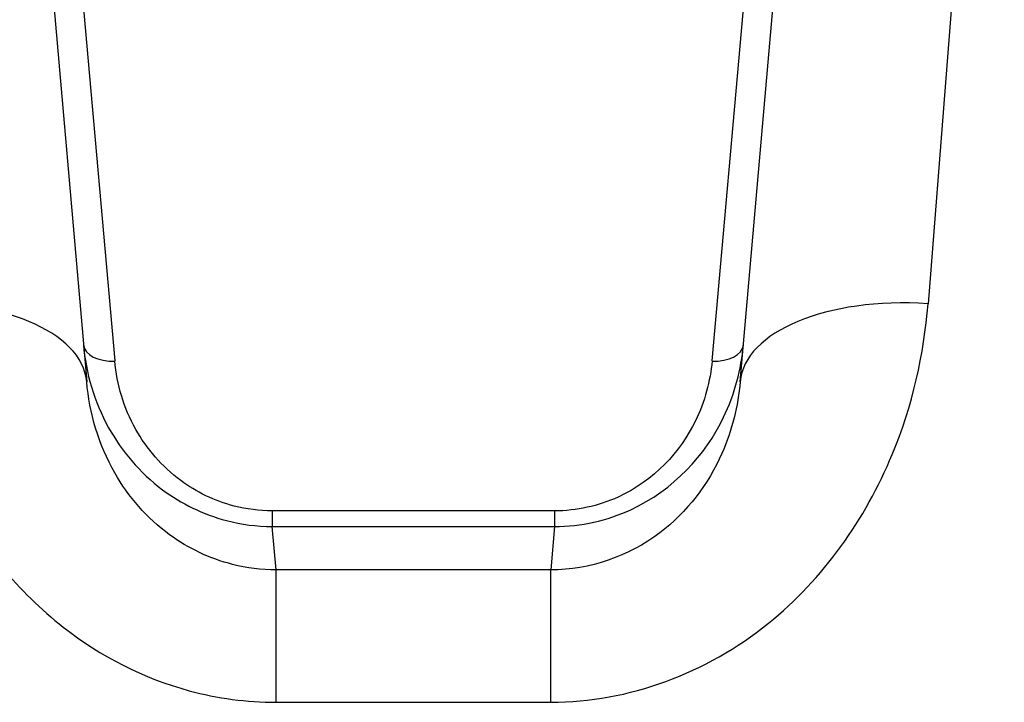
# Model space of a CAD drawing. Units: millimetres. Extents: x 1499 to 8759, y 4390 to 11078.
# Drawn here: x 5422 to 5437, y 6765 to 6775 of the extents above; entities that cross this region are included whole.
import ezdxf

# ---------------------------------------------------------------- set-up
doc = ezdxf.new("R2010")
doc.units = ezdxf.units.MM
doc.layers.add('SW_Toestellen', color=2, linetype='Continuous')

msp = doc.modelspace()

# ---------------------------------------------------------------- linework, layer by layer
at = {"layer": 'SW_Toestellen'}
for p, q in [((5437.306, 6786.335), (5436.093, 6770.97)), ((5421.497, 6783.596), (5422.711, 6769.73)), ((5433.104, 6769.73), (5434.318, 6783.596)), ((5422.291, 6779.769), (5423.158, 6770.059)), ((5432.658, 6770.059), (5433.525, 6779.769)), ((5430.153, 6767.676), (5425.662, 6767.676)), ((5425.662, 6767.676), (5425.662, 6767.428)), ((5430.153, 6767.676), (5430.153, 6767.428)), ((5425.662, 6767.428), (5430.153, 6767.428)), ((5425.722, 6766.738), (5425.662, 6767.428)), ((5430.153, 6767.428), (5430.093, 6766.738)), ((5425.722, 6764.634), (5425.722, 6766.738)), ((5430.093, 6766.738), (5425.722, 6766.738)), ((5430.093, 6764.634), (5430.093, 6766.738)), ((5425.722, 6764.634), (5430.093, 6764.634))]:
    msp.add_line(p, q, dxfattribs=at)
for centre, major_axis, ratio, start_param, end_param in [((5419.722, 6769.468), (2.989, 0.261), 0.499155, 0, 1.527154), ((5436.093, 6769.468), (-2.989, 0.261), 0.499155, 4.756032, 6.283185), ((5423.158, 6770.358), (-0.498, -0.044), 0.597301, 0, 1.518587), ((5432.658, 6770.358), (0.498, -0.044), 0.597301, 4.764599, 6.283185)]:
    msp.add_ellipse(centre, major_axis=major_axis, ratio=ratio, start_param=start_param, end_param=end_param, dxfattribs=at)
for points, knots in [([(5419.722, 6770.97), (5419.804, 6769.937), (5420.087, 6768.877), (5421.031, 6767.116), (5421.621, 6766.388), (5422.935, 6765.362), (5423.619, 6765.013), (5424.791, 6764.696), (5425.257, 6764.634), (5425.722, 6764.634)], [0, 0, 0, 0, 0.3239132, 0.3239132, 0.5927336, 0.5927336, 0.8161779, 0.8161779, 0.9558306, 0.9558306, 0.9558306, 0.9558306]), ([(5430.093, 6764.634), (5431.335, 6764.634), (5432.57, 6765.096), (5434.427, 6766.594), (5435.099, 6767.547), (5435.845, 6769.349), (5436.03, 6770.167), (5436.093, 6770.97)], [0, 0, 0, 0, 0.3727891, 0.3727891, 0.7039754, 0.7039754, 0.9558298, 0.9558298, 0.9558298, 0.9558298]), ([(5422.659, 6770.315), (5422.698, 6769.871), (5422.826, 6769.419), (5423.264, 6768.631), (5423.55, 6768.286), (5424.213, 6767.792), (5424.56, 6767.62), (5425.171, 6767.46), (5425.416, 6767.428), (5425.662, 6767.428)], [0, 0, 0, 0, 0.1406716, 0.1406716, 0.2632862, 0.2632862, 0.3615659, 0.3615659, 0.4229907, 0.4229907, 0.4229907, 0.4229907]), ([(5430.153, 6767.428), (5430.574, 6767.428), (5430.993, 6767.524), (5432.05, 6768.011), (5432.554, 6768.568), (5433.021, 6769.537), (5433.122, 6769.928), (5433.156, 6770.315)], [0, 0, 0, 0, 0.1052645, 0.1052645, 0.3005415, 0.3005415, 0.4229933, 0.4229933, 0.4229933, 0.4229933]), ([(5425.662, 6767.676), (5425.457, 6767.676), (5425.253, 6767.703), (5424.743, 6767.834), (5424.454, 6767.977), (5423.902, 6768.384), (5423.663, 6768.668), (5423.297, 6769.319), (5423.19, 6769.692), (5423.158, 6770.059)], [-0.4229907, -0.4229907, -0.4229907, -0.4229907, -0.3615659, -0.3615659, -0.2632862, -0.2632862, -0.1406716, -0.1406716, 0, 0, 0, 0]), ([(5432.658, 6770.059), (5432.629, 6769.739), (5432.544, 6769.416), (5432.155, 6768.616), (5431.735, 6768.157), (5430.853, 6767.755), (5430.504, 6767.676), (5430.153, 6767.676)], [-0.4229933, -0.4229933, -0.4229933, -0.4229933, -0.3005415, -0.3005415, -0.1052645, -0.1052645, 0, 0, 0, 0]), ([(5425.722, 6766.738), (5425.49, 6766.738), (5425.257, 6766.768), (5424.67, 6766.916), (5424.328, 6767.079), (5423.669, 6767.561), (5423.373, 6767.902), (5422.898, 6768.734), (5422.754, 6769.237), (5422.711, 6769.73)], [-0.9558306, -0.9558306, -0.9558306, -0.9558306, -0.8161779, -0.8161779, -0.5927336, -0.5927336, -0.3239132, -0.3239132, 0, 0, 0, 0]), ([(5433.104, 6769.73), (5433.071, 6769.346), (5432.977, 6768.958), (5432.6, 6768.105), (5432.263, 6767.657), (5431.332, 6766.954), (5430.714, 6766.739), (5430.093, 6766.738)], [-0.9558298, -0.9558298, -0.9558298, -0.9558298, -0.7039754, -0.7039754, -0.3727891, -0.3727891, 0, 0, 0, 0])]:
    msp.add_open_spline(points, degree=3, knots=knots, dxfattribs=at)

doc.saveas('drawing.dxf')
